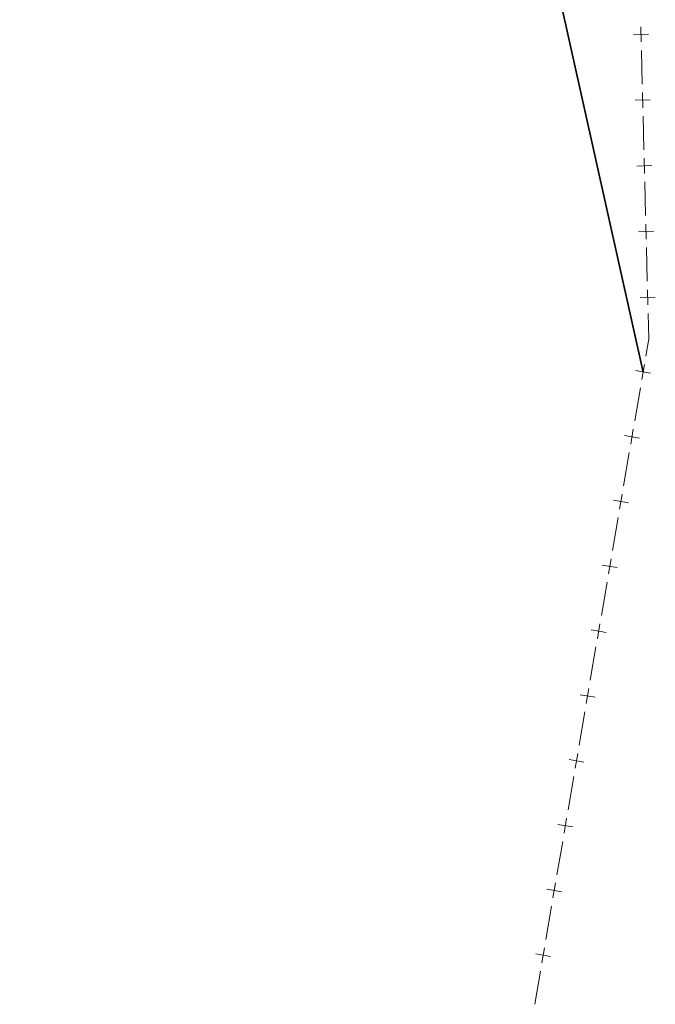
# Model space of a CAD drawing. Units: millimetres. Extents: x 407098 to 410028, y 4353991 to 4357318.
# Drawn here: x 407458 to 407496, y 4356361 to 4356420 of the extents above; entities that cross this region are included whole.
import ezdxf

# ---------------------------------------------------------------- set-up
doc = ezdxf.new("R2010")
doc.units = ezdxf.units.MM

msp = doc.modelspace()

# ---------------------------------------------------------------- linework, layer by layer
at = {"color": 3, "linetype": 'Continuous', "lineweight": 35}
msp.add_line((407458.154233, 4356564.364489), (407495.133593, 4356398.666539), dxfattribs=at)
at = {"color": 7, "linetype": 'Continuous', "lineweight": 18}
for p, q in [((407495.02331, 4356418.242925), (407495.00047, 4356419.142635)), ((407495.461745, 4356418.7042), (407494.562035, 4356418.68136)), ((407495.036, 4356417.743086), (407495.086756, 4356415.74373)), ((407495.122285, 4356414.344181), (407495.099445, 4356415.243891)), ((407495.56072, 4356414.805456), (407494.66101, 4356414.782616)), ((407495.134974, 4356413.844342), (407495.18573, 4356411.844986)), ((407495.659695, 4356410.906712), (407494.759984, 4356410.883872)), ((407495.22126, 4356410.445437), (407495.198419, 4356411.345147)), ((407495.233949, 4356409.945598), (407495.284705, 4356407.946242)), ((407495.320234, 4356406.546693), (407495.297394, 4356407.446403)), ((407495.758669, 4356407.007968), (407494.858959, 4356406.985128)), ((407495.332923, 4356406.046854), (407495.38368, 4356404.047498)), ((407495.419209, 4356402.647949), (407495.396369, 4356403.547659)), ((407495.857644, 4356403.109224), (407494.957934, 4356403.086384)), ((407495.431898, 4356402.14811), (407495.470397, 4356400.631587)), ((407495.470397, 4356400.631587), (407495.295449, 4356399.610874)), ((407495.578495, 4356398.598507), (407494.69143, 4356398.750548)), ((407495.058942, 4356398.230995), (407495.210983, 4356399.11806)), ((407494.974475, 4356397.738181), (407494.636608, 4356395.766927)), ((407494.400101, 4356394.387048), (407494.552141, 4356395.274113)), ((407494.919653, 4356394.75456), (407494.032589, 4356394.906601)), ((407494.315634, 4356393.894235), (407493.977767, 4356391.92298)), ((407494.260812, 4356390.910614), (407493.373747, 4356391.062654)), ((407493.74126, 4356390.543101), (407493.8933, 4356391.430166)), ((407493.656793, 4356390.050288), (407493.318925, 4356388.079033)), ((407493.082418, 4356386.699154), (407493.234459, 4356387.586219)), ((407493.601971, 4356387.066667), (407492.714906, 4356387.218707)), ((407492.997951, 4356386.206341), (407492.660084, 4356384.235086)), ((407492.423577, 4356382.855207), (407492.575617, 4356383.742272)), ((407492.943129, 4356383.22272), (407492.056065, 4356383.37476)), ((407492.33911, 4356382.362394), (407492.001243, 4356380.391139)), ((407492.284288, 4356379.378773), (407491.397223, 4356379.530813)), ((407491.764735, 4356379.011261), (407491.916776, 4356379.898325)), ((407491.680269, 4356378.518447), (407491.342401, 4356376.547192)), ((407491.105894, 4356375.167314), (407491.257934, 4356376.054378)), ((407491.625447, 4356375.534826), (407490.738382, 4356375.686866)), ((407491.021427, 4356374.6745), (407490.68356, 4356372.703245)), ((407490.966605, 4356371.690879), (407490.07954, 4356371.842919)), ((407490.447053, 4356371.323367), (407490.599093, 4356372.210431)), ((407490.362586, 4356370.830553), (407490.024718, 4356368.859298)), ((407489.788211, 4356367.47942), (407489.940252, 4356368.366484)), ((407490.307764, 4356367.846932), (407489.420699, 4356367.998972)), ((407489.703744, 4356366.986606), (407489.365877, 4356365.015351)), ((407489.648922, 4356364.002985), (407488.761858, 4356364.155025)), ((407489.12937, 4356363.635473), (407489.28141, 4356364.522537)), ((407489.044903, 4356363.142659), (407488.707036, 4356361.171404))]:
    msp.add_line(p, q, dxfattribs=at)

doc.saveas('drawing.dxf')
